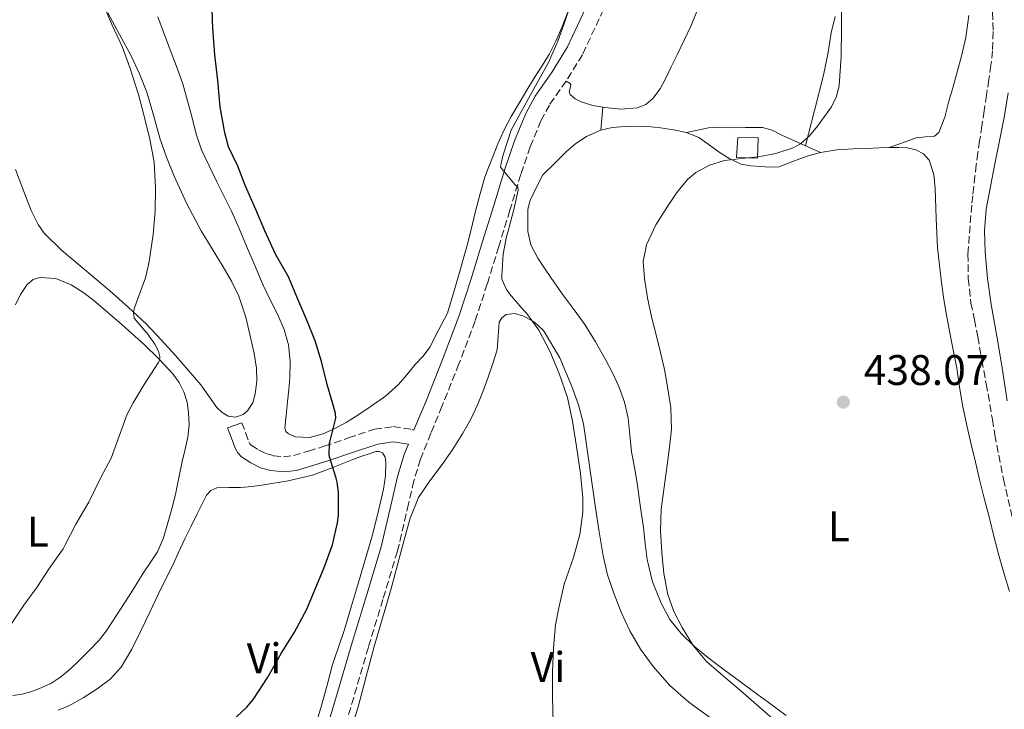
# Model space of a CAD drawing. Units: metres. Extents: x 549624 to 553064, y 4705477 to 4707815.
# Drawn here: x 550239 to 550470, y 4707469 to 4707630 of the extents above; entities that cross this region are included whole.
import ezdxf
from ezdxf.enums import TextEntityAlignment as Align

# ---------------------------------------------------------------- set-up
doc = ezdxf.new("R2010")
doc.units = ezdxf.units.M
doc.header["$MEASUREMENT"] = 0
doc.linetypes.add('DGN Style 3', pattern=[2.435890702152634, 1.739921930109024, -0.6959687720436097])
for name, color, linetype, lineweight in [('Camino', 7, 'DGN Style 3', 0), ('Chamizo-cobertizo', 1, 'Continuous', 0), ('Cota de punto acotado terreno', 7, 'Continuous', 0), ('Curva de nivel directora', 30, 'Continuous', 30), ('Curva de nivel intermedia', 30, 'Continuous', 0), ('Etiqueta de uso rústico', 92, 'Continuous', 0), ('Línea de cambio de uso (parcela vista)', 92, 'Continuous', 0), ('Margen derecho', 7, 'Continuous', 0), ('Punto acotado terreno (símbolo)', 7, 'Continuous', 0), ('Vaguada', 142, 'DGN Style 3', 13)]:
    doc.layers.add(name, color=color, linetype=linetype, lineweight=lineweight)
doc.styles.add('Style-Arial', font='arial.ttf')

# ---------------------------------------------------------------- blocks, each defined once
blk = doc.blocks.new('5PATER')
at = {"layer": 'Punto acotado terreno (símbolo)', "linetype": 'Continuous', "lineweight": 0}
h = blk.add_hatch(color=51, dxfattribs=at)
edge = h.paths.add_edge_path()
edge.add_ellipse((0, 0), major_axis=(-0.1095731443231308, -0.1110710700762829), ratio=0.9994222409660317, start_angle=0, end_angle=360)

msp = doc.modelspace()

# ---------------------------------------------------------------- linework, layer by layer
at = {"layer": 'Camino', "color": 7, "linetype": 'DGN Style 3', "lineweight": 0}
for points in [[(550376.979999999, 4707634.699999999, 443.580000000002), (550371.0100000012, 4707621.880000001, 443.7899999999938), (550367.199999998, 4707615.710000002, 443.7899999999938), (550363.2999999997, 4707610.11, 443.7599999999948), (550361.3099999982, 4707606.449999999, 443.7899999999938), (550358.8000000003, 4707600.32, 443.9600000000063), (550356.600000001, 4707593.920000001, 444.1600000000037), (550354.0399999993, 4707585.490000002, 444.4100000000035), (550351.4499999988, 4707577, 444.7400000000054), (550348.7600000021, 4707568.290000002, 445.4600000000065), (550345.91, 4707559.57, 446.3399999999965), (550342.1399999993, 4707549.550000003, 447.1399999999995), (550338.1799999985, 4707539.619999999, 447.7500000000001), (550335.6000000014, 4707533.36, 447.8999999999942), (550333.1600000006, 4707527.25, 447.8699999999955), (550331.6099999994, 4707522.189999999, 447.7700000000041), (550330.3900000012, 4707516.830000001, 447.6300000000048), (550327.7800000005, 4707505.74, 447.429999999993), (550324.3599999985, 4707494.439999999, 447.4600000000065), (550320.980000001, 4707483.279999999, 447.4900000000054), (550317.55, 4707471.540000002, 447.4400000000023), (550314.0100000018, 4707459.670000001, 447.270000000004)], [(550291.3899999995, 4707535.800000002, 452.8800000000048), (550292.2700000001, 4707533.420000001, 452.5899999999965), (550293.0500000003, 4707531.300000002, 452.2899999999936), (550293.3000000005, 4707530.870000001, 452.0599999999978), (550293.5799999977, 4707530.570000002, 451.7299999999959), (550295.2600000009, 4707529.440000001, 451.1399999999994), (550297.0399999978, 4707528.560000001, 450.8399999999965), (550298.8199999993, 4707528.07, 450.550000000003), (550301.1599999995, 4707527.84, 450.1100000000007), (550303.4599999995, 4707528.11, 449.6999999999971), (550306.9599999997, 4707529.130000002, 449.3399999999967), (550310.6799999991, 4707530.300000001, 449.0899999999965), (550316.3599999987, 4707532.240000002, 448.8600000000006), (550322.3999999982, 4707534.25, 448.6399999999995), (550326.7800000013, 4707534.869999999, 448.2100000000065), (550331.1000000021, 4707534.230000001, 447.8800000000047), (550331.6299999994, 4707534.070000002, 447.8999999999942)]]:
    msp.add_polyline3d(points, dxfattribs=at)
at = {"layer": 'Chamizo-cobertizo', "color": 1, "linetype": 'Continuous', "lineweight": 0, "elevation": 442.6900000000023, "flags": 128}
msp.add_lwpolyline([(550412.1100000005, 4707602.41), (550411.9400000004, 4707597.65), (550407.0099999999, 4707597.850000001), (550407.3099999996, 4707602.480000001), (550412.1100000005, 4707602.41)], close=True, dxfattribs=at)
msp.add_lwpolyline([(550411.9400000004, 4707597.65), (550407.0099999999, 4707597.850000001), (550407.3099999996, 4707602.480000001), (550412.1100000005, 4707602.41), (550411.9400000004, 4707597.65)], dxfattribs=at)
at = {"layer": 'Curva de nivel directora', "color": 30, "linetype": 'Continuous', "lineweight": 30, "elevation": 450, "flags": 128}
msp.add_lwpolyline([(550287.82, 4707464.83), (550292.5599999985, 4707469.230000001), (550294.1399999987, 4707471.140000002), (550297.4400000002, 4707476.300000001), (550300.5999999985, 4707481.810000001), (550303.7399999988, 4707486.820000002), (550306.62, 4707492.210000001), (550308.54, 4707496.850000001), (550310.6399999988, 4707501.9), (550312.6199999994, 4707507.230000001), (550313.7900000005, 4707512.37), (550313.9600000003, 4707514.180000001), (550314.0099999995, 4707519.550000002), (550313.7199999989, 4707521.86), (550313.4500000008, 4707522.830000001), (550311.8799999994, 4707527.810000001), (550311.819999999, 4707528.340000001), (550311.9199999997, 4707530.859999999), (550312.0599999982, 4707531.520000001), (550313.3700000002, 4707536.880000001), (550313.2599999985, 4707537.980000001), (550312.8600000007, 4707539.630000004), (550311.3699999999, 4707544.699999999), (550310.0499999988, 4707550.130000001), (550308.5699999991, 4707554.960000002), (550306.5899999987, 4707559.82), (550304.480000001, 4707564.7), (550302.2699999983, 4707569.920000002), (550299.2500000006, 4707575.25), (550296.7699999996, 4707580.670000001), (550294.6900000009, 4707585.65), (550292.2900000003, 4707591.140000002), (550290.4500000008, 4707595.82), (550288.2999999983, 4707600.369999999), (550287.3899999985, 4707603.600000001), (550286.329999999, 4707609.660000001), (550285.7900000004, 4707615.840000001), (550285.0700000006, 4707621.869999999), (550284.6399999993, 4707628.11), (550284.38, 4707634.580000001)], dxfattribs=at)
at = {"layer": 'Curva de nivel intermedia', "color": 30, "linetype": 'Continuous', "lineweight": 0, "flags": 128}
for points, elevation in [([(550237.6300000012, 4707488.869999999), (550240.4699999999, 4707493.140000001), (550243.6399999993, 4707497.509999998), (550246.3600000017, 4707501.720000001), (550249.6299999997, 4707506.25), (550250.1399999993, 4707507.210000001), (550252.6300000015, 4707512.06), (550255.610000001, 4707517.210000002), (550258.4400000006, 4707522.969999999), (550260.8900000005, 4707527.509999999), (550264.6400000011, 4707537.8), (550266.0000000001, 4707540.439999999), (550268.5599999994, 4707544.74), (550271.8700000019, 4707549.77), (550272.1600000003, 4707550.380000002), (550272.2200000006, 4707551.3), (550272.110000001, 4707551.899999999), (550271.900000001, 4707552.519999999), (550271.1000000008, 4707554.140000002), (550269.2300000021, 4707556.819999998), (550268.8000000007, 4707557.21), (550266.2000000012, 4707560.23), (550266.1100000018, 4707561.499999999), (550266.2700000005, 4707562.409999999), (550266.6799999997, 4707563.739999999), (550268.8900000001, 4707569.66), (550269.7400000017, 4707573.509999999), (550270.6700000016, 4707579.850000001), (550271.1800000012, 4707585.34), (550271.2000000014, 4707590.74), (550270.8799999994, 4707596.739999999), (550269.8800000004, 4707602.119999999), (550268.5900000007, 4707607.539999999), (550267.2800000008, 4707612.58), (550265.2600000004, 4707618.859999998), (550263.4200000007, 4707623.779999998), (550261.1299999997, 4707628.760000001), (550258.5700000003, 4707634.739999999)], 455), ([(550364.2000000007, 4707465.659999999), (550364.0000000016, 4707471.63), (550364.0000000016, 4707477.550000001), (550364.280000001, 4707483.119999998), (550364.7000000012, 4707488.51), (550365.5199999993, 4707492.49), (550366.7599999999, 4707498), (550368.8899999999, 4707504.25), (550370.4299999999, 4707509.679999999), (550371.1000000006, 4707514.889999999), (550371.1000000006, 4707518.189999999), (550370.5300000005, 4707523.92), (550369.6000000007, 4707530.220000001), (550368.7000000001, 4707536.159999999), (550367.5500000011, 4707541.66), (550365.5999999997, 4707547.310000001), (550363.3600000001, 4707552.529999999), (550360.8000000007, 4707557.42), (550357.9199999997, 4707561.42), (550357.2800000004, 4707562.060000001), (550353.9700000001, 4707565.920000001), (550353.2900000006, 4707566.989999999), (550352.1700000007, 4707569.390000001), (550352.1700000007, 4707570.21), (550352.4500000002, 4707575.25), (550353.2300000002, 4707579.380000001), (550353.6000000013, 4707580.38), (550354.8799999999, 4707585.329999999), (550355.9800000017, 4707590.219999999), (550355.87, 4707590.859999998), (550355.1700000004, 4707591.52), (550351.8900000014, 4707595.55), (550351.9800000008, 4707596.509999999), (550352.4800000015, 4707598.449999999), (550354.3800000014, 4707604.220000001), (550354.8500000008, 4707605.099999999), (550357.5800000001, 4707610.060000001), (550360.4299999998, 4707615.329999999), (550363.1000000008, 4707620.099999999), (550365.2199999997, 4707625.07), (550367.0200000014, 4707630.05), (550368.7800000004, 4707635.229999999)], 445), ([(550385.4900000006, 4707569.52), (550385.2300000014, 4707573.470000001), (550385.9500000011, 4707577.409999999), (550388.1500000005, 4707582.060000001), (550390.8799999997, 4707586.399999999), (550393.0299999999, 4707589.66), (550395.5800000002, 4707592.689999999), (550397.5100000014, 4707594.300000001), (550400.7300000001, 4707596.08), (550404.2200000014, 4707597.170000001), (550408.1599999998, 4707597.640000001), (550412.1000000006, 4707598.029999999), (550416.2199999999, 4707598.810000001), (550420.27, 4707600.09), (550421.9400000019, 4707601.029999998), (550424.0499999997, 4707602.929999999), (550425.9200000007, 4707605.199999999), (550429.1799999995, 4707609.71), (550430.3500000007, 4707612.090000001), (550430.980000001, 4707614.649999999), (550431.4400000015, 4707621.440000001), (550431.550000001, 4707628.239999999), (550431.5300000008, 4707633.650000001)], 440), ([(550416.7200000006, 4707465.449999999), (550412.3900000011, 4707469.279999998), (550408.0300000003, 4707473.050000001), (550404.0100000014, 4707476.490000002), (550400.0000000015, 4707479.949999998), (550396.85, 4707483.640000002), (550394.2999999995, 4707487.890000001), (550392.3700000005, 4707491.640000001), (550390.9700000013, 4707495.600000001), (550390.0300000003, 4707500.49), (550389.5499999997, 4707505.42), (550389.2700000004, 4707510.510000001), (550389.4400000002, 4707515.58), (550390.1199999996, 4707520.73), (550390.8300000004, 4707525.869999998), (550391.3700000015, 4707530.090000001), (550391.8200000006, 4707534.3), (550391.690000001, 4707539.259999999), (550390.910000001, 4707544.220000002), (550390.1599999999, 4707548.260000001), (550389.2900000004, 4707552.25), (550388.250000001, 4707556.390000001), (550387.1800000004, 4707560.529999999), (550386.2400000016, 4707565.009999999), (550385.4900000006, 4707569.52)], 440)]:
    msp.add_lwpolyline(points, dxfattribs=dict(at, elevation=elevation))
at = {"layer": 'Línea de cambio de uso (parcela vista)', "color": 92, "linetype": 'Continuous', "lineweight": 0, "extrusion": (-0.7073278296483368, 0.007958120418825307, 0.7068408659128113), "elevation": -351519.9301149913, "flags": 128}
msp.add_lwpolyline([(-4713498.145882676, 351880.0035802177), (-4713500.838038665, 351880.328727108), (-4713503.520581628, 351880.6397371769)], dxfattribs=at)
at = {"layer": 'Línea de cambio de uso (parcela vista)', "color": 92, "linetype": 'Continuous', "lineweight": 0}
for points in [[(550409.7999999998, 4707673.109999999, 442.3500000000058), (550408.5300000003, 4707667.25, 442.3500000000058), (550407.5700000003, 4707663.08, 442.3500000000058), (550406.5099999999, 4707658.939999999, 442.3500000000058), (550405.4900000002, 4707655.58, 442.3399999999965), (550404.4299999997, 4707652.220000001, 442.320000000007), (550403.3499999996, 4707648.15, 442.2799999999989), (550402.1900000004, 4707644.109999999, 442.2599999999948), (550400.8799999999, 4707640.480000001, 442.2599999999948), (550399.5199999996, 4707636.859999999, 442.2599999999948), (550398.04, 4707632.76, 442.2599999999948), (550396.4000000004, 4707628.720000001, 442.2599999999948), (550394.7699999996, 4707625.279999999, 442.25), (550393.1200000001, 4707621.850000001, 442.2299999999959), (550391.7800000003, 4707619.050000001, 442.1900000000023), (550390.4500000002, 4707616.24, 442.1499999999942), (550389.1399999997, 4707613.869999999, 442.0899999999965), (550387.4900000002, 4707611.630000001, 442.0500000000029), (550385.7999999998, 4707610.220000001, 442.0500000000029), (550383.7800000003, 4707609.449999999, 442.0500000000029), (550380, 4707609.15, 442.0599999999977), (550376.2199999997, 4707609.5, 442.070000000007), (550375.8099999996, 4707609.5799, 442.0758999999962)], [(550368.3399999999, 4707633.83, 444.8300000000018), (550366.1600000003, 4707628.26, 444.9600000000065), (550364.79, 4707625.029999999, 445.0099999999948), (550363.2000000002, 4707621.9, 445.0399999999936), (550361.5099999999, 4707619.220000001, 445.0399999999936), (550359.79, 4707616.560000001, 445.0399999999936), (550357.9900000002, 4707613.560000001, 445.1100000000006), (550356.2100000001, 4707610.560000001, 445.1900000000023), (550354.3600000005, 4707607.4, 445.2400000000052), (550352.6200000001, 4707604.180000001, 445.3000000000029), (550351.2199999997, 4707601.02, 445.3699999999953), (550349.9500000002, 4707597.82, 445.4700000000012), (550349.0300000003, 4707595.529999999, 445.6600000000035), (550348.1900000004, 4707593.199999999, 445.8699999999953), (550347, 4707589.09, 446.1100000000006), (550345.9299999997, 4707584.939999999, 446.3099999999977), (550344.9699999997, 4707580.980000001, 446.3999999999942), (550343.9800000004, 4707577.02, 446.5), (550343.2199999997, 4707574.25, 446.6900000000023), (550342.4299999997, 4707571.49, 446.8699999999953), (550340.9400000004, 4707566.449999999, 447.0399999999936), (550339.4500000002, 4707561.41, 447.2200000000012), (550337.3899999997, 4707557.42, 447.6199999999953), (550335.3300000001, 4707553.439999999, 448.0200000000041), (550333.75, 4707551.33, 448.3999999999942), (550331.9299999997, 4707549.380000001, 448.75), (550329.9900000002, 4707547.029999999, 448.7899999999936), (550328.0099999999, 4707544.699999999, 448.8000000000029), (550324.9900000002, 4707542.01, 448.9799999999959), (550321.6500000004, 4707539.680000001, 449.1499999999942), (550318.7300000004, 4707537.720000001, 449.3000000000029), (550315.7599999999, 4707535.84, 449.4400000000023), (550313.1399999997, 4707534.439999999, 449.429999999993), (550310.4400000004, 4707533.230000001, 449.5099999999948), (550307.2199999997, 4707532.32, 449.8600000000006), (550303.9199999999, 4707532.460000001, 450.2299999999959), (550302.2999999998, 4707533.180000001, 450.3999999999942), (550301.7000000002, 4707533.77, 450.4900000000052), (550301.4800000004, 4707534.5, 450.5800000000018), (550301.7699999996, 4707537.57, 450.7799999999989), (550302.1100000005, 4707540.66, 450.820000000007), (550302.3600000005, 4707543.529999999, 450.820000000007), (550302.5999999996, 4707546.4, 450.820000000007), (550302.7199999997, 4707550.220000001, 450.8000000000029), (550302.3200000003, 4707554.050000001, 450.7899999999936), (550301.29, 4707557.630000001, 450.7799999999989), (550299.8200000003, 4707561.060000001, 450.7899999999936)], [(550260.0800000001, 4707631.699999999, 455.1999999999971), (550262.79, 4707626.65, 455.1900000000023), (550265.5300000003, 4707621.619999999, 455.1499999999942), (550267.5, 4707617.41, 454.9900000000052), (550269.2000000002, 4707613.09, 454.7899999999936), (550270.7599999999, 4707607.75, 454.7899999999936), (550272.2699999996, 4707602.4, 454.7899999999936), (550273.8200000003, 4707597.92, 454.5899999999965), (550275.5499999998, 4707593.5, 454.3999999999942), (550278.54, 4707586.99, 454.4199999999983), (550281.9000000004, 4707580.66, 454.3899999999995), (550284.4400000004, 4707576.460000001, 454.2100000000065), (550287.0099999999, 4707572.289999999, 454.0200000000041), (550288.9699999997, 4707568.9, 453.8399999999965), (550290.7300000004, 4707565.390000001, 453.679999999993), (550292.3600000005, 4707560.480000001, 453.5500000000029), (550293.5300000003, 4707555.42, 453.4700000000012), (550294.25, 4707551.99, 453.4400000000023), (550294.8099999996, 4707548.539999999, 453.3899999999995), (550294.9000000004, 4707545.539999999, 453.3099999999977), (550294.54, 4707542.529999999, 453.2200000000012), (550293.9900000002, 4707540.480000001, 453.1399999999995), (550292.75, 4707538.59, 453.0599999999977), (550291.7000000002, 4707537.75, 453.0399999999936), (550289.9000000004, 4707537.119999999, 453.070000000007), (550288.2000000002, 4707537.33, 453.1499999999942), (550286.79, 4707538.15, 453.3800000000047), (550285.5499999998, 4707539.33, 453.5899999999965), (550283.7100000001, 4707542.039999999, 453.6600000000035), (550281.8499999996, 4707544.67, 453.7299999999959), (550278.8799999999, 4707548.100000001, 453.9400000000023), (550275.8700000001, 4707551.5, 454.1600000000035), (550272.5300000003, 4707555.220000001, 454.4199999999983), (550269.0999999996, 4707558.850000001, 454.6900000000023), (550264.8600000005, 4707562.850000001, 455.0399999999936), (550260.4800000004, 4707566.689999999, 455.4100000000035), (550257.04, 4707569.609999999, 455.5500000000029), (550253.5999999996, 4707572.51, 455.7899999999936), (550249.2800000003, 4707576.189999999, 456.4199999999983), (550245.2400000002, 4707580.16, 457.0599999999977), (550243.8099999996, 4707582.140000001, 457.3300000000018), (550242.2000000002, 4707585.460000001, 457.75), (550240.8300000001, 4707588.91, 458.1600000000035), (550238.5, 4707595, 458.6999999999971)], [(550461.3200000003, 4707631.039999999, 439.0399999999936), (550460.6399999997, 4707625.9, 439.0299999999989), (550459.6200000001, 4707621.529999999, 438.9499999999971), (550458.4600000001, 4707617.230000001, 438.8300000000018), (550457.5700000003, 4707614.130000001, 438.7400000000052), (550456.6600000003, 4707611.039999999, 438.6399999999995), (550455.7199999997, 4707607.300000001, 438.5399999999936), (550454.2999999998, 4707603.65, 438.4700000000012), (550453.3099999996, 4707602.850000001, 438.4499999999971), (550451.1600000003, 4707602.67, 438.4900000000052), (550448.9900000002, 4707602.460000001, 438.6699999999983), (550445.8399999999, 4707601.300000001, 439.1199999999953), (550442.7000000002, 4707600.140000001, 439.570000000007)], [(550299.8200000003, 4707561.060000001, 450.7899999999936), (550298.0599999996, 4707564.51, 450.9400000000023), (550296.3700000001, 4707567.980000001, 451.0899999999965), (550294.4400000004, 4707572.550000001, 451.0800000000018), (550292.5099999999, 4707577.119999999, 451.070000000007), (550290.7699999996, 4707581.210000001, 451.0800000000018), (550288.9600000001, 4707585.26, 451.0899999999965), (550287.2800000003, 4707588.710000001, 451.0800000000018), (550285.5800000001, 4707592.140000001, 451.0399999999936), (550283.7300000004, 4707595.859999999, 450.8399999999965), (550281.9699999997, 4707599.600000001, 450.7200000000012), (550280.7300000004, 4707603.33, 450.8500000000058), (550279.7599999999, 4707607.15, 450.9799999999959), (550278.7199999997, 4707611.130000001, 451.1100000000006), (550277.5800000001, 4707615.07, 451.2299999999959), (550276.04, 4707619.369999999, 451.3399999999965), (550274.4299999997, 4707623.65, 451.3800000000047), (550273.0999999996, 4707627.189999999, 451.3699999999953), (550271.7599999999, 4707630.720000001, 451.3600000000006)], [(550423.1100000005, 4707600.619999999, 439.6600000000035), (550425.2400000002, 4707608.869999999, 439.5299999999989), (550427.3799999999, 4707617.119999999, 439.3899999999995), (550428.3399999999, 4707622.039999999, 439.4600000000065), (550429.1200000001, 4707626.99, 439.570000000007), (550430.0599999996, 4707630.82, 439.570000000007)], [(550375.8099999996, 4707609.5799, 442.0758999999962), (550373.4500000002, 4707610.039999999, 442.1100000000006), (550370.7000000002, 4707610.850000001, 442.1900000000023), (550369.2999999998, 4707611.57, 442.2700000000041), (550368.1100000005, 4707612.560000001, 442.3699999999953), (550367.9400000004, 4707613.189999999, 442.3600000000006), (550368.2300000004, 4707614.380000001, 442.3500000000058), (550368.3099999996, 4707614.880000001, 442.4700000000012), (550368.1600000003, 4707615.180000001, 442.7200000000012), (550367.2000000002, 4707615.710000001, 443.7899999999936)], [(550470.2999999998, 4707540.949999999, 438.0299999999989), (550469.0999999996, 4707548.65, 438.179999999993), (550467.8200000003, 4707556.039999999, 438.2200000000012), (550466.5300000003, 4707563.42, 438.2599999999948), (550465.6799999997, 4707569.539999999, 438.3500000000058), (550465.1200000001, 4707575.689999999, 438.4700000000012), (550464.9400000004, 4707580.720000001, 438.5800000000018), (550465.3799999999, 4707585.730000001, 438.6900000000023), (550466.3399999999, 4707591.039999999, 438.6999999999971), (550467.3600000005, 4707596.33, 438.75), (550468.4600000001, 4707601.76, 438.9499999999971), (550469.5499999998, 4707607.199999999, 439.1499999999942), (550470.4699999997, 4707612.949999999, 439.3600000000006)], [(550358.2699999996, 4707580.5, 442.0500000000029), (550358.2699999996, 4707583.58, 442.070000000007), (550358.25, 4707585.680000001, 442.0800000000018), (550358.6900000004, 4707587.66, 442.070000000007), (550360.2300000004, 4707590.74, 441.9900000000052), (550361.7699999996, 4707593.810000001, 441.9100000000035), (550364.5199999996, 4707596.51, 441.8699999999953), (550367.2599999999, 4707599.210000001, 441.8300000000018), (550369.4900000002, 4707601.109999999, 441.7299999999959), (550371.9800000004, 4707602.75, 441.6000000000058), (550374.8799999999, 4707604.109999999, 441.6199999999953), (550375.2999, 4707604.2106, 441.6172999999981)], [(550375.2999, 4707604.2106, 441.6172999999981), (550377.9500000002, 4707604.850000001, 441.6000000000058), (550382.0999999996, 4707605.17, 441.3300000000018), (550386.2599999999, 4707605.07, 441.0399999999936), (550389.2599999999, 4707604.800000001, 440.8800000000047), (550392.2599999999, 4707604.350000001, 440.7200000000012), (550395.3099999996, 4707603.65, 440.5599999999977)], [(550426.6200000001, 4707599.039999999, 439.7799999999989), (550422.0999999996, 4707601.07, 439.6300000000047), (550417.5800000001, 4707603.100000001, 439.4700000000012), (550415.3700000001, 4707604.230000001, 439.4900000000052), (550413.0700000003, 4707604.880000001, 439.6000000000058), (550409.1500000004, 4707604.859999999, 439.8000000000029), (550405.2199999997, 4707604.800000001, 440.0299999999989), (550402.8200000003, 4707604.9, 440.3000000000029), (550400.4500000002, 4707604.77, 440.5), (550397.8799999999, 4707604.210000001, 440.5299999999989), (550395.3099999996, 4707603.65, 440.5599999999977)], [(550395.3099999996, 4707603.65, 440.5599999999977), (550398.2199999997, 4707602.49, 440.3999999999942), (550400.6500000004, 4707600.83, 440.3699999999953), (550402.9900000002, 4707599.09, 440.3699999999953), (550405.4699999997, 4707597.52, 440.2400000000052), (550408.1399999997, 4707596.289999999, 440.1100000000006), (550410.3899999997, 4707595.869999999, 440.070000000007), (550412.6600000003, 4707595.730000001, 440.0200000000041), (550414.7999999998, 4707595.539999999, 439.9600000000065), (550416.9299999997, 4707595.689999999, 439.9100000000035), (550418.9500000002, 4707596.41, 439.8399999999965), (550420.9400000004, 4707597.210000001, 439.7799999999989), (550423.75, 4707598.189999999, 439.7700000000041), (550426.6200000001, 4707599.039999999, 439.7799999999989)], [(550426.6200000001, 4707599.039999999, 439.7799999999989), (550430.4299999997, 4707599.65, 439.7599999999948), (550434.2699999996, 4707599.890000001, 439.7299999999959), (550437.3700000001, 4707599.980000001, 439.6499999999942), (550440.4600000001, 4707600.08, 439.570000000007), (550442.7000000002, 4707600.140000001, 439.570000000007)], [(550442.7000000002, 4707600.140000001, 439.570000000007), (550444.9299999997, 4707600.210000001, 439.570000000007), (550446.9299999997, 4707600.07, 439.5399999999936), (550448.9100000003, 4707599.609999999, 439.5099999999948), (550450.7199999997, 4707598.720000001, 439.5099999999948), (550452.0300000003, 4707597.180000001, 439.5099999999948), (550453.0999999996, 4707593.9, 439.429999999993), (550453.4600000001, 4707590.560000001, 439.3500000000058), (550453.6699999999, 4707583.619999999, 439.1699999999983), (550454.0199999996, 4707576.699999999, 438.9900000000052), (550454.4199999999, 4707572.630000001, 438.9199999999983), (550454.9100000003, 4707568.560000001, 438.8699999999953), (550455.4000000004, 4707565.199999999, 438.8500000000058), (550455.9500000002, 4707561.850000001, 438.8300000000018), (550457.2199999997, 4707555.189999999, 438.7200000000012), (550458.5, 4707548.529999999, 438.6100000000006), (550459.1299999999, 4707544.210000001, 438.5599999999977), (550459.8200000003, 4707539.9, 438.5099999999948), (550460.8600000005, 4707535.119999999, 438.5200000000041), (550461.9699999997, 4707530.350000001, 438.5099999999948), (550462.8399999999, 4707526.59, 438.4499999999971), (550463.7400000002, 4707522.850000001, 438.3699999999953), (550464.9199999999, 4707518.17, 438.2700000000041), (550466.1100000005, 4707513.5, 438.1600000000035), (550467.1900000004, 4707509.26, 438.0399999999936), (550468.2699999996, 4707505.02, 437.9100000000035), (550469.4800000004, 4707500.65, 437.820000000007), (550470.8099999996, 4707496.32, 437.75)], [(550418.5999999996, 4707467.279999999, 438.6100000000006), (550414.3799999999, 4707470.449999999, 438.8800000000047), (550411, 4707472.91, 439.0599999999977), (550407.6299999999, 4707475.369999999, 439.2200000000012), (550404.1299999999, 4707477.980000001, 439.3000000000029), (550400.6500000004, 4707480.609999999, 439.3600000000006), (550397.25, 4707483.390000001, 439.5200000000041), (550394.0499999998, 4707486.449999999, 439.6699999999983), (550391.4299999997, 4707489.789999999, 439.7299999999959), (550389.4400000004, 4707493.57, 439.7599999999948), (550387.4000000004, 4707498.59, 439.7700000000041), (550386.1299999999, 4707503.77, 439.7899999999936), (550385.7000000002, 4707507.539999999, 439.9600000000065), (550385.2599999999, 4707511.310000001, 440.1300000000047), (550384.5300000003, 4707516.470000001, 440.2299999999959), (550383.7699999996, 4707521.630000001, 440.3399999999965), (550383.1500000004, 4707525.33, 440.4199999999983), (550382.5099999999, 4707529.02, 440.5), (550382.0999999996, 4707532.92, 440.4900000000052), (550381.6900000004, 4707536.83, 440.5), (550380.8200000003, 4707540.609999999, 440.6000000000058), (550379.4900000002, 4707544.27, 440.7100000000065), (550378.0199999996, 4707547.460000001, 440.8000000000029), (550376.4000000004, 4707550.560000001, 440.8999999999942), (550374.0700000003, 4707554.720000001, 441.0299999999989), (550371.5300000003, 4707558.75, 441.1499999999942), (550369.04, 4707562.199999999, 441.2700000000041), (550366.5300000003, 4707565.65, 441.3800000000047), (550364.5, 4707568.550000001, 441.4799999999959), (550362.4900000002, 4707571.470000001, 441.6000000000058), (550360.5999999996, 4707574.300000001, 441.8099999999977), (550358.9400000004, 4707577.42, 442), (550358.2699999996, 4707580.5, 442.0500000000029)], [(550238.4800000004, 4707563.34, 460.4499999999971), (550239.6600000003, 4707565.800000001, 460.2599999999948), (550241.2300000004, 4707568.16, 459.9900000000052), (550242.5999999996, 4707569.26, 459.7799999999989), (550244.1900000004, 4707569.74, 459.570000000007), (550247.9199999999, 4707569.5, 459.0899999999965), (550251.5199999996, 4707568.060000001, 458.6100000000006), (550254.25, 4707566.310000001, 458.1499999999942), (550256.7999999998, 4707564.369999999, 457.6699999999983), (550262.7599999999, 4707559.300000001, 456.679999999993), (550268.5999999996, 4707554.08, 455.9100000000035), (550272.04, 4707550.75, 455.679999999993), (550275.3099999996, 4707547.220000001, 455.5099999999948), (550276.75, 4707545.220000001, 455.2799999999989), (550277.8499999996, 4707542.980000001, 455.0399999999936), (550278.5999999996, 4707540.58, 455.0200000000041), (550278.9600000001, 4707538.16, 454.9799999999959), (550279.0800000001, 4707535.279999999, 454.5599999999977), (550278.7999999998, 4707532.42, 454.1300000000047), (550278.1399999997, 4707529.57, 453.8899999999995), (550277.4800000004, 4707526.74, 453.7299999999959), (550276.6900000004, 4707522.880000001, 453.7100000000065), (550275.8799999999, 4707519.02, 453.6999999999971), (550275.0300000003, 4707515.67, 453.4499999999971), (550274.0800000001, 4707512.350000001, 453.2299999999959), (550273.0700000003, 4707508.890000001, 453.4100000000035), (550271.6600000003, 4707505.58, 453.5899999999965), (550270.0099999999, 4707503.050000001, 453.5599999999977), (550268.3200000003, 4707500.560000001, 453.5200000000041), (550266.6100000005, 4707497.810000001, 453.4400000000023), (550264.9100000003, 4707495.07, 453.3800000000047), (550263.0700000003, 4707492.16, 453.4700000000012), (550261.2100000001, 4707489.25, 453.5899999999965), (550259.7000000002, 4707487.050000001, 453.5899999999965), (550258.04, 4707484.939999999, 453.5899999999965), (550255.8099999996, 4707482.550000001, 453.5899999999965), (550253.4699999997, 4707480.26, 453.6000000000058), (550251.3399999999, 4707478.25, 453.6300000000047), (550249.1100000005, 4707476.350000001, 453.6699999999983), (550246.7400000002, 4707474.789999999, 453.6699999999983), (550244.1500000004, 4707473.58, 453.6699999999983), (550242.1200000001, 4707472.869999999, 453.6600000000035), (550240.04, 4707472.32, 453.6499999999942), (550237.8899999997, 4707472.01, 453.8399999999965)], [(550316.4800000004, 4707462.430000001, 446.3999999999942), (550318.5999999996, 4707469.300000001, 446.4499999999971), (550320.4600000001, 4707476.390000001, 446.4700000000012), (550322.3300000001, 4707483.470000001, 446.5299999999989), (550324.29, 4707490.07, 446.6900000000023), (550326.25, 4707496.67, 446.8699999999953), (550327.8200000003, 4707502.539999999, 447.0200000000041), (550329.3399999999, 4707508.430000001, 447.1499999999942), (550330.7100000001, 4707513.480000001, 447.2299999999959), (550332.6699999999, 4707518.32, 447.3000000000029), (550335.3700000001, 4707522.230000001, 447.3600000000006), (550338.2400000002, 4707526, 447.429999999993), (550340.6900000004, 4707529.640000001, 447.3999999999942), (550343.0700000003, 4707533.34, 447.25), (550344.9500000002, 4707536.66, 446.9700000000012), (550346.5599999996, 4707540.109999999, 446.6900000000023), (550347.7999999998, 4707543.279999999, 446.5599999999977), (550348.9699999997, 4707546.480000001, 446.429999999993), (550350.0700000003, 4707549.67, 446.2799999999989), (550351.0999999996, 4707552.880000001, 446.1100000000006), (550351.2800000003, 4707556.050000001, 445.929999999993), (550351.5199999996, 4707559.279999999, 445.75), (550352.1699999999, 4707560.350000001, 445.6999999999971), (550353.1799999997, 4707561.09, 445.6499999999942), (550355.2400000002, 4707561.350000001, 445.429999999993), (550357.2800000003, 4707560.689999999, 445.2299999999959), (550359.7999999998, 4707559.289999999, 445.2299999999959), (550361.9000000004, 4707557.33, 445.25), (550365.7000000002, 4707550.980000001, 445.1399999999995), (550368.5099999999, 4707544.300000001, 444.9799999999959), (550370.0899999999, 4707539.960000001, 444.7299999999959), (550371.25, 4707535.52, 444.5), (550372.6500000004, 4707525.689999999, 444.4799999999959), (550374.0300000003, 4707515.869999999, 444.5), (550374.8899999997, 4707510.24, 444.4100000000035), (550375.8200000003, 4707504.619999999, 444.2899999999936), (550376.8899999997, 4707500.230000001, 444.1000000000058), (550378.3200000003, 4707495.92, 443.9199999999983), (550380.0499999998, 4707491.439999999, 443.8399999999965), (550382.1100000005, 4707487.09, 443.8099999999977), (550384.6100000005, 4707482.800000001, 443.8099999999977), (550387.5499999998, 4707478.800000001, 443.8099999999977), (550391.4600000001, 4707474.300000001, 443.820000000007), (550395.8700000001, 4707470.4, 443.8099999999977), (550401.5599999996, 4707466.300000001, 443.7100000000065)], [(550248.5, 4707468.539999999, 451.8899999999995), (550251, 4707469.58, 451.9100000000035), (550254.3499999996, 4707471.449999999, 451.9100000000035), (550257.5800000001, 4707473.57, 451.9100000000035), (550260.6399999997, 4707475.83, 451.9100000000035), (550263.2000000002, 4707478.609999999, 451.9199999999983), (550265.7000000002, 4707482.850000001, 451.9600000000065), (550267.8799999999, 4707487.230000001, 452), (550269.8799999999, 4707491.49, 452.0099999999948), (550271.9000000004, 4707495.730000001, 451.9900000000052), (550273.5, 4707498.939999999, 451.9400000000023), (550275.0999999996, 4707502.16, 451.8899999999995), (550276.5999999996, 4707505.4, 451.9100000000035), (550278.1100000005, 4707508.640000001, 451.8899999999995), (550279.5300000003, 4707511.560000001, 451.7700000000041), (550280.9699999997, 4707514.480000001, 451.6300000000047), (550282.0599999996, 4707516.65, 451.5299999999989), (550283.1799999997, 4707518.82, 451.429999999993), (550284.1799999997, 4707519.960000001, 451.3699999999953), (550285.5599999996, 4707520.58, 451.3099999999977), (550288.3399999999, 4707520.630000001, 451.2400000000052), (550291.1200000001, 4707520.609999999, 451.1699999999983), (550293.8099999996, 4707520.9, 450.9600000000065), (550296.5099999999, 4707521.25, 450.7400000000052), (550302.25, 4707522.16, 450.5), (550307.9000000004, 4707523.550000001, 450.2400000000052), (550312.6500000004, 4707525.33, 449.9499999999971), (550317.3600000005, 4707527.199999999, 449.6499999999942), (550319.25, 4707527.869999999, 449.5299999999989), (550321.1500000004, 4707528.51, 449.4100000000035), (550322.7000000002, 4707529.039999999, 449.3300000000018), (550323.4900000002, 4707529.08, 449.2899999999936), (550324.2400000002, 4707528.75, 449.25), (550324.9299999997, 4707527.730000001, 449.1499999999942), (550325.0700000003, 4707526.560000001, 449.070000000007), (550324.9600000001, 4707523.369999999, 449.0599999999977), (550324.5099999999, 4707520.210000001, 449.0599999999977), (550323.2199999997, 4707514.59, 449.0500000000029), (550321.7699999996, 4707509.01, 449.0399999999936), (550320.2400000002, 4707503.699999999, 449.0500000000029), (550318.6799999997, 4707498.4, 449.0599999999977), (550317.0499999998, 4707492.92, 449.0599999999977), (550315.3899999997, 4707487.439999999, 449.0599999999977), (550314, 4707483.32, 449.0599999999977), (550312.6200000001, 4707479.199999999, 449.0599999999977), (550311.3300000001, 4707474.42, 449.0299999999989), (550310.04, 4707469.65, 448.9499999999971), (550308.9699999997, 4707466.199999999, 448.7299999999959)]]:
    msp.add_polyline3d(points, dxfattribs=at)
at = {"layer": 'Margen derecho', "color": 7, "linetype": 'Continuous', "lineweight": 0}
for points in [[(550331.6299999994, 4707534.070000002, 447.8999999999942), (550331.9400000002, 4707534.84, 447.8999999999942), (550334.5300000008, 4707541.100000001, 447.7500000000001), (550338.4600000002, 4707550.970000002, 447.1399999999995), (550342.1900000006, 4707560.880000004, 446.3399999999965), (550345.0000000005, 4707569.480000001, 445.4600000000065), (550347.6800000003, 4707578.16, 444.7400000000054), (550350.2699999987, 4707586.640000001, 444.4100000000035), (550352.8500000003, 4707595.140000001, 444.1600000000037), (550355.1000000011, 4707601.710000004, 443.9600000000063), (550357.7399999986, 4707608.140000001, 443.7899999999938), (550359.9400000003, 4707612.180000001, 443.7599999999948), (550363.8999999987, 4707617.880000002, 443.7899999999938), (550367.5399999977, 4707623.760000001, 443.7899999999938), (550373.3599999981, 4707636.26, 443.580000000002)], [(550310.27, 4707460.940000001, 447.270000000004), (550313.7699999983, 4707472.66, 447.4400000000023), (550317.1999999991, 4707484.400000001, 447.4900000000054), (550320.5799999987, 4707495.580000003, 447.4600000000065), (550323.9600000005, 4707506.770000001, 447.429999999993), (550326.5399999977, 4707517.720000001, 447.6300000000048), (550327.8000000007, 4707523.199999999, 447.7700000000041), (550329.4400000012, 4707528.560000001, 447.8699999999955), (550330.3199999996, 4707530.779999999, 447.8800000000047), (550326.7700000001, 4707531.310000001, 448.2100000000065), (550323.2099999995, 4707530.800000002, 448.6399999999995), (550317.4899999974, 4707528.890000001, 448.8600000000006), (550311.7699999999, 4707526.940000001, 449.0899999999965), (550307.979999999, 4707525.760000001, 449.3399999999967), (550304.1700000003, 4707524.640000002, 449.6999999999971), (550301.1900000008, 4707524.290000003, 450.1100000000007), (550298.1700000011, 4707524.59, 450.550000000003), (550295.7699999983, 4707525.250000001, 450.8399999999965), (550293.4799999994, 4707526.380000004, 451.1399999999994), (550291.3099999991, 4707527.850000001, 451.7299999999959), (550290.4400000018, 4707528.74, 452.0599999999978), (550289.8399999985, 4707529.82, 452.2899999999936), (550288.9599999998, 4707532.2, 452.5899999999965), (550288.079999997, 4707534.580000001, 452.8800000000048), (550291.3899999995, 4707535.800000002, 452.8800000000048)]]:
    msp.add_polyline3d(points, dxfattribs=at)
at = {"layer": 'Vaguada', "color": 142, "linetype": 'DGN Style 3', "lineweight": 13}
msp.add_polyline3d([(550466.8200000003, 4707631.82, 437.1699999999983), (550467.0199999996, 4707627.289999999, 437.179999999993), (550466.8499999996, 4707622.789999999, 437.1499999999942), (550466.4900000002, 4707619.42, 437.1000000000058), (550466.0199999996, 4707616.050000001, 437.0200000000041), (550465.4400000004, 4707612.41, 436.8899999999995), (550464.8799999999, 4707608.76, 436.75), (550464.3600000005, 4707605.24, 436.6600000000035), (550463.8399999999, 4707601.720000001, 436.5899999999965), (550463.4299999997, 4707598.91, 436.5500000000029), (550463.04, 4707596.100000001, 436.5299999999989), (550462.75, 4707593.539999999, 436.5299999999989), (550462.4900000002, 4707590.980000001, 436.5299999999989), (550462.2400000002, 4707588.850000001, 436.5299999999989), (550461.9800000004, 4707586.710000001, 436.5299999999989), (550461.0999999996, 4707575.24, 436.4700000000012), (550461.1799999997, 4707569.5, 436.4199999999983), (550461.8200000003, 4707563.810000001, 436.3500000000058), (550462.5999999996, 4707559.83, 436.2599999999948), (550463.3899999997, 4707555.859999999, 436.1900000000023), (550464.3799999999, 4707550.390000001, 436.179999999993), (550465.3700000001, 4707544.92, 436.179999999993), (550465.8099999996, 4707542.49, 436.179999999993), (550466.25, 4707540.07, 436.179999999993), (550466.8399999999, 4707536.51, 436.1600000000035), (550467.4100000003, 4707532.949999999, 436.1399999999995), (550469.3799999999, 4707522.600000001, 436.0899999999965), (550472.9299999997, 4707507.199999999, 436.0099999999948)], dxfattribs=at)

# ---------------------------------------------------------------- block references
at = {"layer": 'Punto acotado terreno (símbolo)', "color": 7, "linetype": 'Continuous', "lineweight": 0, "xscale": 10, "yscale": 10, "zscale": 10}
msp.add_blockref('5PATER', (550431.9800000002, 4707540.62, 438.070000000007), dxfattribs=at)

# ---------------------------------------------------------------- texts
at = {"layer": 'Cota de punto acotado terreno', "color": 7, "linetype": 'Continuous', "lineweight": 0, "style": 'Style-Arial'}
msp.add_text('438.07', height=7.000000000000002, dxfattribs=at).set_placement((550436.7500000005, 4707544.619999998, 438.070000000007))
at = {"layer": 'Etiqueta de uso rústico', "color": 92, "linetype": 'Continuous', "lineweight": 0, "style": 'Style-Arial'}
for s, p in [('L', (550243.7314203802, 4707510.290010002, 455.8899999999995)), ('L', (550430.9314203789, 4707511.570010001, 438.1999999999971)), ('Vi', (550296.6089322179, 4707480.680010001, 450.1999999999971)), ('Vi', (550362.9589322192, 4707478.650010001, 445.0599999999977))]:
    msp.add_text(s, height=7.000000000000002, dxfattribs=at).set_placement(p, align=Align.MIDDLE_CENTER)

doc.saveas('drawing.dxf')
